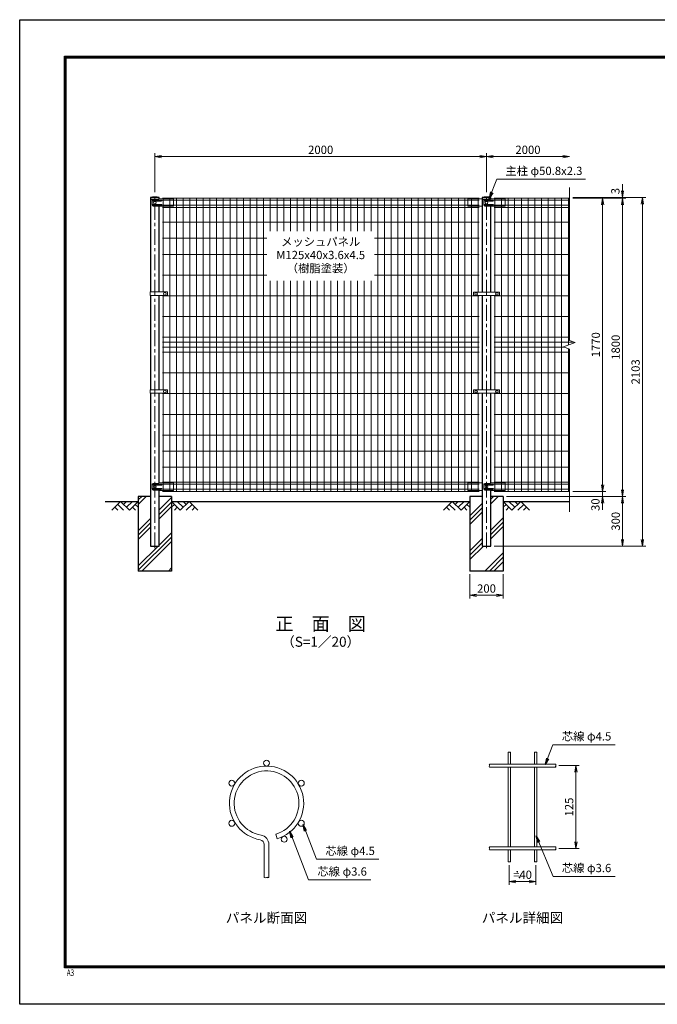
# Model space of a CAD drawing. Units: millimetres. Extents: x 0 to 8400, y 0 to 5940.
# Drawn here: x 0 to 3845, y 0 to 5940 of the extents above; entities that cross this region are included whole.
import ezdxf
from ezdxf.enums import TextEntityAlignment as Align

# ---------------------------------------------------------------- set-up
doc = ezdxf.new("R2010")
doc.units = ezdxf.units.MM
doc.header["$LTSCALE"] = 3
doc.header["$MEASUREMENT"] = 0
doc.header["$PDMODE"] = 35
doc.linetypes.add('CENTER', pattern=[50.8, 31.75, -6.35, 6.35, -6.35])
for name, color, linetype in [('D-BGD', 7, 'Continuous'), ('D-STR1', 1, 'Continuous'), ('D-STR4', 7, 'Continuous'), ('D-TTL', 2, 'Continuous'), ('D-TTL-TXT', 7, 'Continuous')]:
    doc.layers.add(name, color=color, linetype=linetype)
for name, color, linetype, lineweight in [('D-BMK', 2, 'CENTER', 13), ('D-DCR-HCH', 7, 'Continuous', 13), ('D-STR-DIM', 7, 'Continuous', 13), ('D-STR-TXT', 7, 'Continuous', 13), ('D-STR2', 7, 'Continuous', 13), ('D-STR3', 3, 'Continuous', 13)]:
    doc.layers.add(name, color=color, linetype=linetype, lineweight=lineweight)
doc.styles.add('ROMANSE', font='Romans.shx', dxfattribs={"width": 0.7, "bigfont": 'EXTFONT.SHX'})
doc.styles.add('ゴシック', font='txt')
doc.dimstyles.new('STYLE', dxfattribs={"dimscale": 20, "dimtxt": 2.5, "dimasz": 2, "dimexe": 1, "dimexo": 1, "dimgap": 0.8, "dimtad": 1, "dimdsep": 46, "dimtxsty": 'ゴシック', "dimblk": 'OPEN', "dimcen": 1e-08, "dimclrd": 256, "dimclre": 256, "dimclrt": 256, "dimadec": 0, "dimazin": 2, "dimtfac": 1, "dimtmove": 2, "dimatfit": 3, "dimldrblk": 'OPEN', "dimfxl": 1, "dimtolj": 1, "dimtzin": 0, "dimlwd": -1, "dimlwe": -1, "dimarcsym": 0})
pattern_1 = [(45, (-14850.36, 16088.33), (-106.066, 106.066), []), (45, (-14863.61, 16101.59), (-106.066, 106.066), []), (45, (-14876.87, 16114.85), (-106.066, 106.066), [])]

# ---------------------------------------------------------------- blocks, each defined once
blk = doc.blocks.new('_Open')
at = {"color": 0, "linetype": 'ByBlock', "lineweight": -2}
for p, q in [((-1, 0.17), (0, 0)), ((-1, -0.17), (0, 0)), ((0, 0), (-1, 0))]:
    blk.add_line(p, q, dxfattribs=at)
blk = doc.blocks.new('*D5')
at = {"layer": 'D-STR-DIM'}
for p, q in [((815, 4899), (815, 5134)), ((855, 5114), (2775, 5114)), ((2815, 4899), (2815, 5134))]:
    blk.add_line(p, q, dxfattribs=at)
at = {"layer": 'Defpoints', "color": 0}
for p in [(2815, 5114), (815, 4879), (2815, 4879)]:
    blk.add_point(p, dxfattribs=at)
at = {"layer": 'D-STR-DIM', "xscale": 40, "yscale": 40, "zscale": 40, "rotation": 180}
blk.add_blockref('_Open', (815, 5114), dxfattribs=at)
at = {"layer": 'D-STR-DIM', "xscale": 40, "yscale": 40, "zscale": 40}
blk.add_blockref('_Open', (2815, 5114), dxfattribs=at)
at = {"layer": 'D-STR-DIM', "insert": (1815, 5155), "char_height": 50, "attachment_point": 5, "style": 'ゴシック'}
blk.add_mtext('\\A1;2000', dxfattribs=at)
blk = doc.blocks.new('*D6')
at = {"layer": 'D-STR-DIM'}
for p, q in [((2815, 4899), (2815, 5134)), ((2855, 5114), (3275, 5114))]:
    blk.add_line(p, q, dxfattribs=at)
at = {"layer": 'Defpoints', "color": 0}
for p in [(3315, 5114), (2815, 4879), (3315, 4927)]:
    blk.add_point(p, dxfattribs=at)
at = {"layer": 'D-STR-DIM', "xscale": 40, "yscale": 40, "zscale": 40, "rotation": 180}
blk.add_blockref('_Open', (2815, 5114), dxfattribs=at)
at = {"layer": 'D-STR-DIM', "xscale": 40, "yscale": 40, "zscale": 40}
blk.add_blockref('_Open', (3315, 5114), dxfattribs=at)
at = {"layer": 'D-STR-DIM', "insert": (3065, 5155), "char_height": 50, "attachment_point": 5, "style": 'ゴシック'}
blk.add_mtext('\\A1;2000', dxfattribs=at)
blk = doc.blocks.new('*D7')
at = {"layer": 'D-STR-DIM'}
for p, q in [((3515, 3134), (3515, 3174)), ((3335, 3094), (3535, 3094)), ((3515, 3064), (3515, 3094)), ((2935, 3064), (3535, 3064)), ((3515, 3024), (3515, 2984))]:
    blk.add_line(p, q, dxfattribs=at)
at = {"layer": 'Defpoints', "color": 0}
for p in [(3315, 3094), (3515, 3094), (2915, 3064)]:
    blk.add_point(p, dxfattribs=at)
at = {"layer": 'D-STR-DIM', "xscale": 40, "yscale": 40, "zscale": 40}
for p, rotation in [((3515, 3094), 270), ((3515, 3064), 90)]:
    blk.add_blockref('_Open', p, dxfattribs=dict(at, rotation=rotation))
at = {"layer": 'D-STR-DIM', "insert": (3471.9, 3014.1), "char_height": 50, "attachment_point": 5, "rotation": 90, "style": 'ゴシック'}
blk.add_mtext('\\A1;30', dxfattribs=at)
blk = doc.blocks.new('*D8')
at = {"layer": 'D-STR-DIM'}
for p, q in [((3335, 4864), (3535, 4864)), ((3515, 3134), (3515, 4824)), ((3335, 3094), (3535, 3094))]:
    blk.add_line(p, q, dxfattribs=at)
at = {"layer": 'Defpoints', "color": 0}
for p in [(3315, 4864), (3515, 4864), (3315, 3094)]:
    blk.add_point(p, dxfattribs=at)
at = {"layer": 'D-STR-DIM', "xscale": 40, "yscale": 40, "zscale": 40}
for p, rotation in [((3515, 4864), 90), ((3515, 3094), 270)]:
    blk.add_blockref('_Open', p, dxfattribs=dict(at, rotation=rotation))
at = {"layer": 'D-STR-DIM', "insert": (3474, 3979), "char_height": 50, "attachment_point": 5, "rotation": 90, "style": 'ゴシック'}
blk.add_mtext('\\A1;1770', dxfattribs=at)
blk = doc.blocks.new('*D9')
at = {"layer": 'D-STR-DIM'}
for p, q in [((3335, 4864), (3655, 4864)), ((3635, 3104), (3635, 4824)), ((2935, 3064), (3655, 3064))]:
    blk.add_line(p, q, dxfattribs=at)
at = {"layer": 'Defpoints', "color": 0}
for p in [(3315, 4864), (3635, 4864), (2915, 3064)]:
    blk.add_point(p, dxfattribs=at)
at = {"layer": 'D-STR-DIM', "xscale": 40, "yscale": 40, "zscale": 40}
for p, rotation in [((3635, 4864), 90), ((3635, 3064), 270)]:
    blk.add_blockref('_Open', p, dxfattribs=dict(at, rotation=rotation))
at = {"layer": 'D-STR-DIM', "insert": (3594, 3964), "char_height": 50, "attachment_point": 5, "rotation": 90, "style": 'ゴシック'}
blk.add_mtext('\\A1;1800', dxfattribs=at)
blk = doc.blocks.new('*D1')
at = {"layer": 'D-STR-DIM'}
for p, q in [((3335, 4867), (3775, 4867)), ((3755, 2804), (3755, 4827)), ((2860.4, 2764), (3775, 2764))]:
    blk.add_line(p, q, dxfattribs=at)
at = {"layer": 'Defpoints', "color": 0}
for p in [(3315, 4867), (3755, 4867), (2840.4, 2764)]:
    blk.add_point(p, dxfattribs=at)
at = {"layer": 'D-STR-DIM', "xscale": 40, "yscale": 40, "zscale": 40}
for p, rotation in [((3755, 4867), 90), ((3755, 2764), 270)]:
    blk.add_blockref('_Open', p, dxfattribs=dict(at, rotation=rotation))
at = {"layer": 'D-STR-DIM', "insert": (3714, 3815.5), "char_height": 50, "attachment_point": 5, "rotation": 90, "style": 'ゴシック'}
blk.add_mtext('\\A1;2103', dxfattribs=at)
blk = doc.blocks.new('*D10')
at = {"layer": 'D-STR-DIM'}
for p, q in [((3635, 4907), (3635, 4947)), ((3335, 4867), (3655, 4867)), ((3335, 4864), (3655, 4864)), ((3635, 4864), (3635, 4867)), ((3635, 4824), (3635, 4784))]:
    blk.add_line(p, q, dxfattribs=at)
at = {"layer": 'Defpoints', "color": 0}
for p in [(3315, 4867), (3315, 4864), (3635, 4867)]:
    blk.add_point(p, dxfattribs=at)
at = {"layer": 'D-STR-DIM', "xscale": 40, "yscale": 40, "zscale": 40}
for p, rotation in [((3635, 4867), 270), ((3635, 4864), 90)]:
    blk.add_blockref('_Open', p, dxfattribs=dict(at, rotation=rotation))
at = {"layer": 'D-STR-DIM', "insert": (3592.1, 4906), "char_height": 50, "attachment_point": 5, "rotation": 90, "style": 'ゴシック'}
blk.add_mtext('\\A1;3', dxfattribs=at)
blk = doc.blocks.new('*D11')
at = {"layer": 'D-STR-DIM'}
for p, q in [((2935, 3064), (3655, 3064)), ((3635, 3024), (3635, 2804)), ((2860.4, 2764), (3655, 2764))]:
    blk.add_line(p, q, dxfattribs=at)
at = {"layer": 'Defpoints', "color": 0}
for p in [(2915, 3064), (2840.4, 2764), (3635, 2764)]:
    blk.add_point(p, dxfattribs=at)
at = {"layer": 'D-STR-DIM', "xscale": 40, "yscale": 40, "zscale": 40}
for p, rotation in [((3635, 3064), 90), ((3635, 2764), 270)]:
    blk.add_blockref('_Open', p, dxfattribs=dict(at, rotation=rotation))
at = {"layer": 'D-STR-DIM', "insert": (3594, 2914), "char_height": 50, "attachment_point": 5, "rotation": 90, "style": 'ゴシック'}
blk.add_mtext('\\A1;300', dxfattribs=at)
blk = doc.blocks.new('*D2')
at = {"layer": 'D-STR-DIM'}
for p, q in [((2715, 2594), (2715, 2447.3)), ((2915, 2594), (2915, 2447.3)), ((2755, 2467.3), (2875, 2467.3))]:
    blk.add_line(p, q, dxfattribs=at)
at = {"layer": 'Defpoints', "color": 0}
for p in [(2715, 2614), (2915, 2614), (2915, 2467.3)]:
    blk.add_point(p, dxfattribs=at)
at = {"layer": 'D-STR-DIM', "xscale": 40, "yscale": 40, "zscale": 40, "rotation": 180}
blk.add_blockref('_Open', (2715, 2467.3), dxfattribs=at)
at = {"layer": 'D-STR-DIM', "xscale": 40, "yscale": 40, "zscale": 40}
blk.add_blockref('_Open', (2915, 2467.3), dxfattribs=at)
at = {"layer": 'D-STR-DIM', "insert": (2815, 2508.3), "char_height": 50, "attachment_point": 5, "style": 'ゴシック'}
blk.add_mtext('\\A1;200', dxfattribs=at)
blk = doc.blocks.new('*D12')
at = {"layer": 'D-STR-DIM'}
for p, q in [((2952.1, 840.3), (2952.1, 720.6)), ((3112.1, 840.3), (3112.1, 720.6)), ((2992.1, 740.6), (3072.1, 740.6))]:
    blk.add_line(p, q, dxfattribs=at)
at = {"layer": 'Defpoints', "color": 0}
for p in [(2952.1, 860.3), (3112.1, 860.3), (3112.1, 740.6)]:
    blk.add_point(p, dxfattribs=at)
at = {"layer": 'D-STR-DIM', "xscale": 40, "yscale": 40, "zscale": 40, "rotation": 180}
blk.add_blockref('_Open', (2952.1, 740.6), dxfattribs=at)
at = {"layer": 'D-STR-DIM', "xscale": 40, "yscale": 40, "zscale": 40}
blk.add_blockref('_Open', (3112.1, 740.6), dxfattribs=at)
at = {"layer": 'D-STR-DIM', "insert": (3032.1, 781.6), "char_height": 50, "attachment_point": 5, "style": 'ゴシック'}
blk.add_mtext('\\A1;=40', dxfattribs=at)
blk = doc.blocks.new('*D13')
at = {"layer": 'D-STR-DIM'}
for p, q in [((3252.1, 1440.3), (3374.2, 1440.3)), ((3354.2, 980.3), (3354.2, 1400.3)), ((3252.1, 940.3), (3374.2, 940.3))]:
    blk.add_line(p, q, dxfattribs=at)
at = {"layer": 'Defpoints', "color": 0}
for p in [(3232.1, 1440.3), (3354.2, 1440.3), (3232.1, 940.3)]:
    blk.add_point(p, dxfattribs=at)
at = {"layer": 'D-STR-DIM', "xscale": 40, "yscale": 40, "zscale": 40}
for p, rotation in [((3354.2, 1440.3), 90), ((3354.2, 940.3), 270)]:
    blk.add_blockref('_Open', p, dxfattribs=dict(at, rotation=rotation))
at = {"layer": 'D-STR-DIM', "insert": (3313.2, 1190.3), "char_height": 50, "attachment_point": 5, "rotation": 90, "style": 'ゴシック'}
blk.add_mtext('\\A1;125', dxfattribs=at)

msp = doc.modelspace()

# ---------------------------------------------------------------- hatches: boundary and pattern name
at = {"layer": 'D-DCR-HCH'}
h = msp.add_hatch(dxfattribs=at)
h.set_pattern_fill('PLAST', color=256, scale=600, angle=45)
h.set_pattern_definition(pattern_1)
h.paths.add_polyline_path([(915.025, 3063.98), (840.425, 3063.98), (840.425, 2763.98), (789.625, 2763.98), (789.625, 3063.98), (715.025, 3063.98), (715.025, 2613.98), (915.025, 2613.98)])
h = msp.add_hatch(dxfattribs=at)
h.set_pattern_fill('PLAST', color=256, scale=600, angle=45)
h.set_pattern_definition(pattern_1)
h.paths.add_polyline_path([(2915.025, 3063.98), (2840.425, 3063.98), (2840.425, 2763.98), (2789.625, 2763.98), (2789.625, 3063.98), (2715.025, 3063.98), (2715.025, 2613.98), (2915.025, 2613.98)])

# ---------------------------------------------------------------- linework, layer by layer
at = {"layer": 'D-BGD'}
for p, q in [((515.025, 3033.98), (715.025, 3033.98)), ((915.025, 3033.98), (2715.025, 3033.98)), ((2915.025, 3033.98), (3315.025, 3033.98))]:
    msp.add_line(p, q, dxfattribs=at)
at = {"layer": 'D-BMK'}
for p, q in [((815.025, 2751.98), (815.025, 4878.98)), ((2815.025, 2751.98), (2815.025, 4878.98))]:
    msp.add_line(p, q, dxfattribs=at)
at = {"layer": 'D-DCR-HCH'}
for p, q in [((608.601, 3033.98), (555.389, 2980.768)), ((608.601, 3033.98), (661.813, 2980.768)), ((626.339, 3016.242), (644.076, 3033.98)), ((644.076, 2998.505), (679.551, 3033.98)), ((661.813, 2980.768), (715.025, 3033.98)), ((968.238, 2980.768), (915.025, 3033.98)), ((985.975, 2998.505), (950.5, 3033.98)), ((1021.45, 3033.98), (968.238, 2980.768)), ((1003.805, 3016.15), (985.975, 3033.98)), ((1021.45, 3033.98), (1074.662, 2980.768)), ((2608.601, 3033.98), (2555.389, 2980.768)), ((2608.601, 3033.98), (2661.813, 2980.768)), ((2626.339, 3016.242), (2644.076, 3033.98)), ((2644.076, 2998.505), (2679.551, 3033.98)), ((2661.813, 2980.768), (2715.025, 3033.98)), ((2968.238, 2980.768), (2915.025, 3033.98)), ((2985.975, 2998.505), (2950.5, 3033.98)), ((3021.45, 3033.98), (2968.238, 2980.768)), ((3003.805, 3016.15), (2985.975, 3033.98)), ((3021.45, 3033.98), (3074.662, 2980.768)), ((573.127, 2998.505), (590.945, 2980.768)), ((590.864, 3016.242), (626.502, 2980.768)), ((679.551, 2998.505), (697.37, 2980.768)), ((697.288, 3016.242), (715.025, 2998.586)), ((932.763, 3016.242), (915.025, 2998.586)), ((950.5, 2998.505), (932.681, 2980.768)), ((1039.187, 3016.242), (1003.549, 2980.768)), ((1056.924, 2998.505), (1039.105, 2980.768)), ((2573.127, 2998.505), (2590.945, 2980.768)), ((2590.864, 3016.242), (2626.502, 2980.768)), ((2679.551, 2998.505), (2697.37, 2980.768)), ((2697.288, 3016.242), (2715.025, 2998.586)), ((2932.763, 3016.242), (2915.025, 2998.586)), ((2950.5, 2998.505), (2932.681, 2980.768)), ((3039.187, 3016.242), (3003.549, 2980.768)), ((3056.924, 2998.505), (3039.105, 2980.768))]:
    msp.add_line(p, q, dxfattribs=at)
at = {"layer": 'D-STR-DIM'}
for p, q in [((3315.025, 4004.632), (3315.025, 4926.98)), ((3279.787, 3966.154), (3350.264, 3991.806)), ((3350.264, 3991.806), (3315.025, 4004.632)), ((3315.025, 3953.328), (3279.787, 3966.154)), ((3315.025, 2970.98), (3315.025, 3953.328))]:
    msp.add_line(p, q, dxfattribs=at)
for centre, radius, start, end in [((2948.513, 1516.668), 5.107, 45.1814591, 134.8185409), ((2955.713, 1516.668), 5.107, 45.1814591, 134.8185409), ((2955.713, 1523.914), 5.107, 225.1814591, 314.8185409), ((3108.513, 1516.668), 5.107, 45.1814591, 134.8185409), ((3115.713, 1516.668), 5.107, 45.1814591, 134.8185409), ((3115.713, 1523.914), 5.107, 225.1814591, 314.8185409), ((2836.642, 1444.791), 6.384, 135.1814591, 224.8185409), ((2836.642, 1435.791), 6.384, 135.1814591, 224.8185409), ((2827.585, 1444.791), 6.384, 315.1814591, 44.8185409), ((3236.642, 1435.791), 6.384, 135.1814591, 224.8185409), ((3227.585, 1444.791), 6.384, 315.1814591, 44.8185409), ((3227.585, 1435.791), 6.384, 315.1814591, 44.8185409), ((2836.642, 944.791), 6.384, 135.1814591, 224.8185409), ((2836.642, 935.791), 6.384, 135.1814591, 224.8185409), ((2827.585, 944.791), 6.384, 315.1814591, 44.8185409), ((3236.642, 935.791), 6.384, 135.1814591, 224.8185409), ((3227.585, 944.791), 6.384, 315.1814591, 44.8185409), ((3227.585, 935.791), 6.384, 315.1814591, 44.8185409), ((2948.513, 856.668), 5.107, 45.1814591, 134.8185409), ((2948.513, 863.914), 5.107, 225.1814591, 314.8185409), ((2955.713, 863.914), 5.107, 225.1814591, 314.8185409), ((3108.513, 856.668), 5.107, 45.1814591, 134.8185409), ((3108.513, 863.914), 5.107, 225.1814591, 314.8185409), ((3115.713, 863.914), 5.107, 225.1814591, 314.8185409), ((1481.298, 774.426), 11.997, 233.1202734, 306.8797266), ((1495.698, 755.233), 11.997, 53.1202734, 126.8797266), ((1495.698, 774.426), 11.997, 233.1202734, 306.8797266)]:
    msp.add_arc(centre, radius, start, end, dxfattribs=at)
at = {"layer": 'D-STR1'}
for p, q in [((841.625, 4866.98), (788.425, 4866.98)), ((788.425, 4866.98), (788.425, 4855.98)), ((834.382, 4855.98), (788.425, 4855.98)), ((789.625, 4855.98), (789.625, 4297.23)), ((840.425, 4297.23), (840.425, 4814.162)), ((841.625, 4858.487), (841.625, 4866.98)), ((2841.625, 4866.98), (2788.425, 4866.98)), ((2788.425, 4866.98), (2788.425, 4855.98)), ((2834.382, 4855.98), (2788.425, 4855.98)), ((2789.625, 4855.98), (2789.625, 4296.23)), ((2840.425, 4296.23), (2840.425, 4814.162)), ((2841.625, 4858.487), (2841.625, 4866.98)), ((789.625, 4276.23), (789.625, 3707.23)), ((840.425, 3707.23), (840.425, 4276.23)), ((2789.625, 4276.23), (2789.625, 3706.23)), ((2840.425, 3706.23), (2840.425, 4276.23)), ((789.625, 3686.23), (789.625, 2763.98)), ((840.425, 3144.072), (840.425, 3686.23)), ((2789.625, 3686.23), (2789.625, 2763.98)), ((2840.425, 3144.072), (2840.425, 3686.23)), ((840.425, 2763.98), (840.425, 3100.162)), ((2840.425, 2763.98), (2840.425, 3100.162)), ((789.625, 2763.98), (840.425, 2763.98)), ((2789.625, 2763.98), (2840.425, 2763.98))]:
    msp.add_line(p, q, dxfattribs=at)
for centre in [(815.025, 4750.553), (2815.025, 4750.553)]:
    msp.add_arc(centre, 119.427, 77.1305217, 102.8694783, dxfattribs=at)
at = {"layer": 'D-STR2'}
for p, q in [((2769.775, 4863.98), (860.275, 4863.98)), ((2769.775, 4851.105), (860.275, 4851.105)), ((2769.775, 4820.855), (860.275, 4820.855)), ((864.775, 4297.23), (864.775, 4863.98)), ((904.775, 3093.98), (904.775, 4863.98)), ((944.775, 3093.98), (944.775, 4863.98)), ((984.775, 3093.98), (984.775, 4863.98)), ((1025.275, 3093.98), (1025.275, 4863.98)), ((1065.775, 3093.98), (1065.775, 4863.98)), ((1106.275, 3093.98), (1106.275, 4863.98)), ((1146.775, 3093.98), (1146.775, 4863.98)), ((1187.275, 3093.98), (1187.275, 4863.98)), ((1227.775, 3093.98), (1227.775, 4863.98)), ((1268.275, 3093.98), (1268.275, 4863.98)), ((1308.775, 3093.98), (1308.775, 4863.98)), ((1349.275, 3093.98), (1349.275, 4863.98)), ((1389.775, 3093.98), (1389.775, 4863.98)), ((1430.275, 3093.98), (1430.275, 4863.98)), ((1470.775, 3093.98), (1470.775, 4863.98)), ((1511.275, 4663.98), (1511.275, 4863.98)), ((1551.775, 4663.98), (1551.775, 4863.98)), ((1592.275, 4663.98), (1592.275, 4863.98)), ((1632.775, 4663.98), (1632.775, 4863.98)), ((1673.275, 4663.98), (1673.275, 4863.98)), ((1713.775, 4663.98), (1713.775, 4863.98)), ((1754.275, 4663.98), (1754.275, 4863.98)), ((1794.775, 4663.98), (1794.775, 4863.98)), ((1835.275, 4663.98), (1835.275, 4863.98)), ((1875.775, 4663.98), (1875.775, 4863.98)), ((1916.275, 4663.98), (1916.275, 4863.98)), ((1956.775, 4663.98), (1956.775, 4863.98)), ((1997.275, 4663.98), (1997.275, 4863.98)), ((2037.775, 4663.98), (2037.775, 4863.98)), ((2078.275, 4663.98), (2078.275, 4863.98)), ((2118.775, 4663.98), (2118.775, 4863.98)), ((2159.275, 3093.98), (2159.275, 4863.98)), ((2199.775, 3093.98), (2199.775, 4863.98)), ((2240.275, 3093.98), (2240.275, 4863.98)), ((2280.775, 3093.98), (2280.775, 4863.98)), ((2321.275, 3093.98), (2321.275, 4863.98)), ((2361.775, 3093.98), (2361.775, 4863.98)), ((2402.275, 3093.98), (2402.275, 4863.98)), ((2442.775, 3093.98), (2442.775, 4863.98)), ((2483.275, 3093.98), (2483.275, 4863.98)), ((2523.775, 3093.98), (2523.775, 4863.98)), ((2564.275, 3093.98), (2564.275, 4863.98)), ((2604.775, 3093.98), (2604.775, 4863.98)), ((2645.275, 3093.98), (2645.275, 4863.98)), ((2685.275, 3093.98), (2685.275, 4863.98)), ((2725.275, 3093.98), (2725.275, 4863.98)), ((2765.275, 4296.23), (2765.275, 4863.98)), ((2860.275, 4863.98), (3315.025, 4863.98)), ((2860.275, 4851.105), (3315.025, 4851.105)), ((2860.275, 4820.855), (3315.025, 4820.855)), ((2864.775, 4296.23), (2864.775, 4863.98)), ((2904.775, 3093.98), (2904.775, 4863.98)), ((2944.775, 3093.98), (2944.775, 4863.98)), ((2984.775, 3093.98), (2984.775, 4863.98)), ((3025.275, 3093.98), (3025.275, 4863.98)), ((3065.775, 3093.98), (3065.775, 4863.98)), ((3106.275, 3093.98), (3106.275, 4863.98)), ((3146.775, 3093.98), (3146.775, 4863.98)), ((3187.275, 3093.98), (3187.275, 4863.98)), ((3227.775, 3093.98), (3227.775, 4863.98)), ((3268.275, 3093.98), (3268.275, 4863.98)), ((3308.775, 3976.705), (3308.775, 4863.98)), ((2769.775, 4807.98), (860.275, 4807.98)), ((2860.275, 4807.98), (3315.025, 4807.98)), ((2769.775, 4717.98), (860.275, 4717.98)), ((2860.275, 4717.98), (3315.025, 4717.98)), ((1490.025, 4620.98), (860.275, 4620.98)), ((2769.775, 4620.98), (2140.025, 4620.98)), ((2860.275, 4620.98), (3315.025, 4620.98)), ((1490.025, 4523.98), (860.275, 4523.98)), ((2769.775, 4523.98), (2140.025, 4523.98)), ((2860.275, 4523.98), (3315.025, 4523.98)), ((1490.025, 4398.98), (860.275, 4398.98)), ((2769.775, 4398.98), (2140.025, 4398.98)), ((2860.275, 4398.98), (3315.025, 4398.98)), ((1511.275, 3093.98), (1511.275, 4363.98)), ((1551.775, 3093.98), (1551.775, 4363.98)), ((1592.275, 3093.98), (1592.275, 4363.98)), ((1632.775, 3093.98), (1632.775, 4363.98)), ((1673.275, 3093.98), (1673.275, 4363.98)), ((1713.775, 3093.98), (1713.775, 4363.98)), ((1754.275, 3093.98), (1754.275, 4363.98)), ((1794.775, 3093.98), (1794.775, 4363.98)), ((1835.275, 3093.98), (1835.275, 4363.98)), ((1875.775, 3093.98), (1875.775, 4363.98)), ((1916.275, 3093.98), (1916.275, 4363.98)), ((1956.775, 3093.98), (1956.775, 4363.98)), ((1997.275, 3093.98), (1997.275, 4363.98)), ((2037.775, 3093.98), (2037.775, 4363.98)), ((2078.275, 3093.98), (2078.275, 4363.98)), ((2118.775, 3093.98), (2118.775, 4363.98)), ((2769.775, 4273.98), (860.275, 4273.98)), ((864.775, 3707.23), (864.775, 4276.23)), ((2765.275, 3706.23), (2765.275, 4276.23)), ((2860.275, 4273.98), (3315.025, 4273.98)), ((2864.775, 3706.23), (2864.775, 4276.23)), ((2769.775, 4148.98), (860.275, 4148.98)), ((2860.275, 4148.98), (3315.025, 4148.98)), ((2769.775, 4023.98), (860.275, 4023.98)), ((2769.775, 3993.98), (860.275, 3993.98)), ((2860.275, 4023.98), (3315.025, 4023.98)), ((2860.275, 3993.98), (3344.291, 3993.98)), ((2769.775, 3963.98), (860.275, 3963.98)), ((2769.775, 3933.98), (860.275, 3933.98)), ((2860.275, 3963.98), (3285.76, 3963.98)), ((2860.275, 3933.98), (3315.025, 3933.98)), ((3308.775, 3093.98), (3308.775, 3955.603)), ((2769.775, 3808.98), (860.275, 3808.98)), ((2860.275, 3808.98), (3315.025, 3808.98)), ((2769.775, 3683.98), (860.275, 3683.98)), ((864.775, 3093.98), (864.775, 3686.23)), ((2765.275, 3093.98), (2765.275, 3686.23)), ((2860.275, 3683.98), (3315.025, 3683.98)), ((2864.775, 3093.98), (2864.775, 3686.23)), ((2769.775, 3558.98), (860.275, 3558.98)), ((2860.275, 3558.98), (3315.025, 3558.98)), ((2769.775, 3433.98), (860.275, 3433.98)), ((2860.275, 3433.98), (3315.025, 3433.98)), ((2769.775, 3336.98), (860.275, 3336.98)), ((2860.275, 3336.98), (3315.025, 3336.98)), ((2769.775, 3239.98), (860.275, 3239.98)), ((2860.275, 3239.98), (3315.025, 3239.98)), ((2769.775, 3149.98), (860.275, 3149.98)), ((2860.275, 3149.98), (3315.025, 3149.98)), ((2769.775, 3137.105), (860.275, 3137.105)), ((2769.775, 3106.855), (860.275, 3106.855)), ((2769.775, 3093.98), (860.275, 3093.98)), ((2860.275, 3137.105), (3315.025, 3137.105)), ((2860.275, 3106.855), (3315.025, 3106.855)), ((2860.275, 3093.98), (3315.025, 3093.98)), ((2944.913, 1520.291), (2944.913, 1449.291)), ((2959.313, 1520.291), (2959.313, 1449.291)), ((3104.913, 1520.291), (3104.913, 1449.291)), ((3119.313, 1520.291), (3119.313, 1449.291)), ((2832.113, 1449.291), (3232.113, 1449.291)), ((2832.113, 1431.291), (3232.113, 1431.291)), ((2944.913, 1431.291), (2944.913, 949.291)), ((2959.313, 1431.291), (2959.313, 949.291)), ((3104.913, 1431.291), (3104.913, 949.291)), ((3119.313, 1431.291), (3119.313, 949.291)), ((1544.278, 1026.029), (1552.508, 998.43)), ((1474.098, 764.83), (1474.098, 964.008)), ((1502.898, 764.83), (1502.898, 964.008)), ((2832.113, 949.291), (3232.113, 949.291)), ((2832.113, 931.291), (3232.113, 931.291)), ((2944.913, 931.291), (2944.913, 860.291)), ((2959.313, 931.291), (2959.313, 860.291)), ((3104.913, 931.291), (3104.913, 860.291)), ((3119.313, 931.291), (3119.313, 860.291))]:
    msp.add_line(p, q, dxfattribs=at)
for centre in [(1488.498, 1455.09), (1278.92, 1334.09), (1698.076, 1334.09), (1278.92, 1092.09), (1698.076, 1092.09), (1595.033, 995.801)]:
    msp.add_circle(centre, 18, dxfattribs=at)
for centre, radius, start, end in [((1488.498, 1213.09), 224, 286.6042061, 260.1606586), ((1488.498, 1213.09), 195.2, 286.6042061, 260.1606586), ((1445.298, 964.008), 57.6, 0, 80.1606586), ((1445.298, 964.008), 28.8, 0, 80.1606586)]:
    msp.add_arc(centre, radius, start, end, dxfattribs=at)
at = {"layer": 'D-STR3'}
for p, q in [((799.539, 4850.98), (799.539, 4820.98)), ((834.382, 4855.98), (804.539, 4855.98)), ((834.382, 4815.98), (804.539, 4815.98)), ((854.025, 4851.98), (806.615, 4851.98)), ((854.025, 4845.98), (806.615, 4845.98)), ((854.025, 4825.98), (806.615, 4825.98)), ((854.025, 4819.98), (806.615, 4819.98)), ((845.938, 4859.98), (834.382, 4855.98)), ((839.632, 4814.162), (834.382, 4815.98)), ((839.632, 4814.162), (927.025, 4814.162)), ((923.025, 4859.98), (845.938, 4859.98)), ((923.025, 4859.98), (928.025, 4858.98)), ((928.025, 4858.98), (928.025, 4815.162)), ((2707.025, 4859.98), (2702.025, 4858.98)), ((2702.025, 4858.98), (2702.025, 4815.162)), ((2789.625, 4814.162), (2703.025, 4814.162)), ((2707.025, 4859.98), (2784.113, 4859.98)), ((2784.113, 4859.98), (2788.425, 4858.487)), ((2799.539, 4850.98), (2799.539, 4820.98)), ((2834.382, 4855.98), (2804.539, 4855.98)), ((2834.382, 4815.98), (2804.539, 4815.98)), ((2854.025, 4851.98), (2806.615, 4851.98)), ((2854.025, 4845.98), (2806.615, 4845.98)), ((2854.025, 4825.98), (2806.615, 4825.98)), ((2854.025, 4819.98), (2806.615, 4819.98)), ((2845.938, 4859.98), (2834.382, 4855.98)), ((2839.632, 4814.162), (2834.382, 4815.98)), ((2839.632, 4814.162), (2927.025, 4814.162)), ((2923.025, 4859.98), (2845.938, 4859.98)), ((2923.025, 4859.98), (2928.025, 4858.98)), ((2928.025, 4858.98), (2928.025, 4815.162)), ((787.325, 4297.23), (890.014, 4297.23)), ((787.325, 4297.23), (787.325, 4276.23)), ((892.014, 4295.23), (892.014, 4278.23)), ((2736.525, 4293.23), (2736.525, 4279.23)), ((2739.525, 4296.23), (2890.525, 4296.23)), ((2893.525, 4293.23), (2893.525, 4279.23)), ((787.325, 4276.23), (890.014, 4276.23)), ((2739.525, 4276.23), (2890.525, 4276.23)), ((787.325, 3707.23), (890.014, 3707.23)), ((787.325, 3707.23), (787.325, 3686.23)), ((787.325, 3686.23), (890.014, 3686.23)), ((892.014, 3705.23), (892.014, 3688.23)), ((2736.525, 3703.23), (2736.525, 3689.23)), ((2739.525, 3706.23), (2890.525, 3706.23)), ((2739.525, 3686.23), (2890.525, 3686.23)), ((2893.525, 3703.23), (2893.525, 3689.23)), ((799.539, 3136.98), (799.539, 3106.98)), ((834.382, 3141.98), (804.539, 3141.98)), ((834.382, 3101.98), (804.539, 3101.98)), ((854.025, 3137.98), (806.615, 3137.98)), ((854.025, 3131.98), (806.615, 3131.98)), ((854.025, 3111.98), (806.615, 3111.98)), ((854.025, 3105.98), (806.615, 3105.98)), ((845.938, 3145.98), (834.382, 3141.98)), ((839.632, 3100.162), (834.382, 3101.98)), ((839.632, 3100.162), (927.025, 3100.162)), ((923.025, 3145.98), (845.938, 3145.98)), ((923.025, 3145.98), (928.025, 3144.98)), ((928.025, 3144.98), (928.025, 3101.162)), ((2707.025, 3145.98), (2702.025, 3144.98)), ((2702.025, 3144.98), (2702.025, 3101.162)), ((2789.625, 3100.162), (2703.025, 3100.162)), ((2707.025, 3145.98), (2784.113, 3145.98)), ((2784.113, 3145.98), (2789.625, 3144.072)), ((2799.539, 3136.98), (2799.539, 3106.98)), ((2834.382, 3141.98), (2804.539, 3141.98)), ((2834.382, 3101.98), (2804.539, 3101.98)), ((2854.025, 3137.98), (2806.615, 3137.98)), ((2854.025, 3131.98), (2806.615, 3131.98)), ((2854.025, 3111.98), (2806.615, 3111.98)), ((2854.025, 3105.98), (2806.615, 3105.98)), ((2845.938, 3145.98), (2834.382, 3141.98)), ((2839.632, 3100.162), (2834.382, 3101.98)), ((2839.632, 3100.162), (2927.025, 3100.162)), ((2923.025, 3145.98), (2845.938, 3145.98)), ((2923.025, 3145.98), (2928.025, 3144.98)), ((2928.025, 3144.98), (2928.025, 3101.162))]:
    msp.add_line(p, q, dxfattribs=at)
for centre in [(815.025, 4835.98), (2815.025, 4835.98), (875.025, 4286.73), (2752.025, 4286.23), (2878.025, 4286.23), (875.025, 3696.73), (2752.025, 3696.23), (2878.025, 3696.23), (815.025, 3121.98), (2815.025, 3121.98)]:
    msp.add_circle(centre, 8, dxfattribs=at)
for centre, radius, start, end in [((804.539, 4850.98), 5, 90, 180), ((804.539, 4820.98), 5, 180, 270), ((806.615, 4848.98), 3, 90, 270), ((806.615, 4822.98), 3, 90, 270), ((854.025, 4848.98), 3, 270, 90), ((854.025, 4822.98), 3, 270, 90), ((927.025, 4815.162), 1, 270, 0), ((2703.025, 4815.162), 1, 180, 270), ((2804.539, 4850.98), 5, 90, 180), ((2804.539, 4820.98), 5, 180, 270), ((2806.615, 4848.98), 3, 90, 270), ((2806.615, 4822.98), 3, 90, 270), ((2854.025, 4848.98), 3, 270, 90), ((2854.025, 4822.98), 3, 270, 90), ((2927.025, 4815.162), 1, 270, 0), ((890.014, 4295.23), 2, 0, 90), ((890.014, 4278.23), 2, 270, 0), ((2739.525, 4293.23), 3, 90, 180), ((2739.525, 4279.23), 3, 180, 270), ((2890.525, 4293.23), 3, 0, 90), ((2890.525, 4279.23), 3, 270, 0), ((890.014, 3705.23), 2, 0, 90), ((890.014, 3688.23), 2, 270, 0), ((2739.525, 3703.23), 3, 90, 180), ((2739.525, 3689.23), 3, 180, 270), ((2890.525, 3703.23), 3, 0, 90), ((2890.525, 3689.23), 3, 270, 0), ((804.539, 3136.98), 5, 90, 180), ((804.539, 3106.98), 5, 180, 270), ((806.615, 3134.98), 3, 90, 270), ((806.615, 3108.98), 3, 90, 270), ((854.025, 3134.98), 3, 270, 90), ((854.025, 3108.98), 3, 270, 90), ((927.025, 3101.162), 1, 270, 0), ((2703.025, 3101.162), 1, 180, 270), ((2804.539, 3136.98), 5, 90, 180), ((2804.539, 3106.98), 5, 180, 270), ((2806.615, 3134.98), 3, 90, 270), ((2806.615, 3108.98), 3, 90, 270), ((2854.025, 3134.98), 3, 270, 90), ((2854.025, 3108.98), 3, 270, 90), ((2927.025, 3101.162), 1, 270, 0)]:
    msp.add_arc(centre, radius, start, end, dxfattribs=at)
at = {"layer": 'D-STR4'}
for p, q in [((715.025, 3063.98), (715.025, 2613.98)), ((789.625, 3063.98), (715.025, 3063.98)), ((915.025, 3063.98), (840.425, 3063.98)), ((915.025, 3063.98), (915.025, 2613.98)), ((2715.025, 3063.98), (2715.025, 2613.98)), ((2789.625, 3063.98), (2715.025, 3063.98)), ((2915.025, 3063.98), (2840.425, 3063.98)), ((2915.025, 3063.98), (2915.025, 2613.98)), ((915.025, 2613.98), (715.025, 2613.98)), ((2915.025, 2613.98), (2715.025, 2613.98))]:
    msp.add_line(p, q, dxfattribs=at)
at = {"layer": 'D-TTL'}
msp.add_lwpolyline([(0, 5940), (8400, 5940), (8400, 0), (0, 0)], close=True, dxfattribs=at)
at = {"layer": 'D-TTL', "color": 7}
for points in [[(270, 5720), (8130, 5720), (8130, 220), (270, 220)], [(272.5, 5717.5), (8127.5, 5717.5), (8127.5, 222.5), (272.5, 222.5)], [(275, 5715), (8125, 5715), (8125, 225), (275, 225)], [(277.5, 5712.5), (8122.5, 5712.5), (8122.5, 227.5), (277.5, 227.5)], [(280, 5710), (8120, 5710), (8120, 230), (280, 230)]]:
    msp.add_lwpolyline(points, close=True, dxfattribs=at)

# ---------------------------------------------------------------- texts
at = {"layer": 'D-STR-DIM', "style": 'ゴシック'}
for p in [(2984.065, 793.95), (2997.472, 759.485)]:
    msp.add_text('．', height=50, dxfattribs=at).set_placement(p)
at = {"layer": 'D-STR-TXT', "style": 'ゴシック'}
for s, p in [('主柱 φ50.8x2.3', (2928.787, 5002.972)), ('芯線 φ4.5', (3269.334, 1591.459)), ('芯線 φ4.5', (1843.525, 900.677)), ('芯線 φ3.6', (1795.444, 776.109)), ('芯線 φ3.6', (3269.334, 797.216))]:
    msp.add_text(s, height=50, dxfattribs=at).set_placement(p)
for s, p in [('メッシュパネル', (1815.025, 4593.98)), ('M125x40x3.6x4.5', (1815.025, 4513.98)), ('（樹脂塗装）', (1815.025, 4433.98))]:
    msp.add_text(s, height=50, dxfattribs=at).set_placement(p, align=Align.MIDDLE)
at = {"layer": 'D-TTL', "color": 7, "style": 'ROMANSE', "width": 0.7}
msp.add_text('A3', height=40, dxfattribs=at).set_placement((283.912, 170.59))
at = {"layer": 'D-TTL-TXT', "style": 'ゴシック'}
for s, height, p in [('正\u3000面\u3000図', 80, (1815.025, 2285.008)), ('（S=1／20）', 60, (1815.025, 2179.279)), ('パネル断面図', 60, (1488.498, 514.173)), ('パネル詳細図', 60, (3032.113, 514.173))]:
    msp.add_text(s, height=height, dxfattribs=at).set_placement(p, align=Align.MIDDLE)

# ---------------------------------------------------------------- dimensions: what is measured, and where the dimension line sits
at = {"layer": 'D-STR-DIM'}
for base, p1, p2, picture, middle in [((2815.025, 5113.98), (815.025, 4878.98), (2815.025, 4878.98), '*D5', (1815.025, 5154.98)), ((2915.025, 2467.343), (2715.025, 2613.98), (2915.025, 2613.98), '*D2', (2815.025, 2508.343))]:
    dim = msp.add_linear_dim(base=base, p1=p1, p2=p2, dimstyle='STYLE', dxfattribs=at)
    dim.commit()
    dim.dimension.update_dxf_attribs({"geometry": picture, "text_midpoint": middle})
for base, p1, p2, text, override, picture, middle in [((3315.025, 5113.98), (2815.025, 4878.98), (3315.025, 4926.98), '2000', {"dimse2": 1}, '*D6', (3065.025, 5154.98)), ((3112.113, 740.568), (2952.113, 860.291), (3112.113, 860.291), '=<>', {"dimlfac": 0.25}, '*D12', (3032.113, 781.568))]:
    dim = msp.add_linear_dim(base=base, p1=p1, p2=p2, text=text, dimstyle='STYLE', override=override, dxfattribs=at)
    dim.commit()
    dim.dimension.update_dxf_attribs({"geometry": picture, "text_midpoint": middle})
for base, p1, p2, picture, middle in [((3635.025, 4866.98), (3315.025, 4863.98), (3315.025, 4866.98), '*D10', (3592.111, 4906.005)), ((3515.025, 3093.98), (2915.025, 3063.98), (3315.025, 3093.98), '*D7', (3471.868, 3014.134))]:
    dim = msp.add_linear_dim(base=base, p1=p1, p2=p2, angle=90, dimstyle='STYLE', dxfattribs=at)
    dim.commit()
    dim.dimension.update_dxf_attribs({"geometry": picture, "text_midpoint": middle, "dimtype": 160})
for base, p1, p2, picture, middle in [((3755.025, 4866.98), (2840.425, 2763.98), (3315.025, 4866.98), '*D1', (3714.025, 3815.48)), ((3635.025, 4863.98), (2915.025, 3063.98), (3315.025, 4863.98), '*D9', (3594.025, 3963.98)), ((3515.025, 4863.98), (3315.025, 3093.98), (3315.025, 4863.98), '*D8', (3474.025, 3978.98)), ((3635.025, 2763.98), (2915.025, 3063.98), (2840.425, 2763.98), '*D11', (3594.025, 2913.98))]:
    dim = msp.add_linear_dim(base=base, p1=p1, p2=p2, angle=90, dimstyle='STYLE', dxfattribs=at)
    dim.commit()
    dim.dimension.update_dxf_attribs({"geometry": picture, "text_midpoint": middle})
dim = msp.add_linear_dim(base=(3354.163, 1440.291), p1=(3232.113, 940.291), p2=(3232.113, 1440.291), angle=90, dimstyle='STYLE', override={"dimlfac": 0.25}, dxfattribs=at)
dim.commit()
dim.dimension.update_dxf_attribs({"geometry": '*D13', "text_midpoint": (3313.163, 1190.291)})

# ---------------------------------------------------------------- leaders
at = {"layer": 'D-STR-TXT'}
for points in [[(2831.638, 4860.903), (2877.863, 4977.708), (3412.543, 4977.708)], [(3168.98, 1445.996), (3215.111, 1565.814), (3590.689, 1565.814)], [(1708.501, 1084.266), (1789.302, 875.032), (2164.881, 875.032)], [(1629.164, 1043.92), (1742.49, 750.464), (2116.8, 750.464)], [(3115.501, 1015.58), (3216.38, 771.572), (3590.689, 771.572)]]:
    msp.add_leader(points, dimstyle='STYLE', override={"dimgap": 0.8, "dimtad": 1}, dxfattribs=at)

doc.saveas('drawing.dxf')
